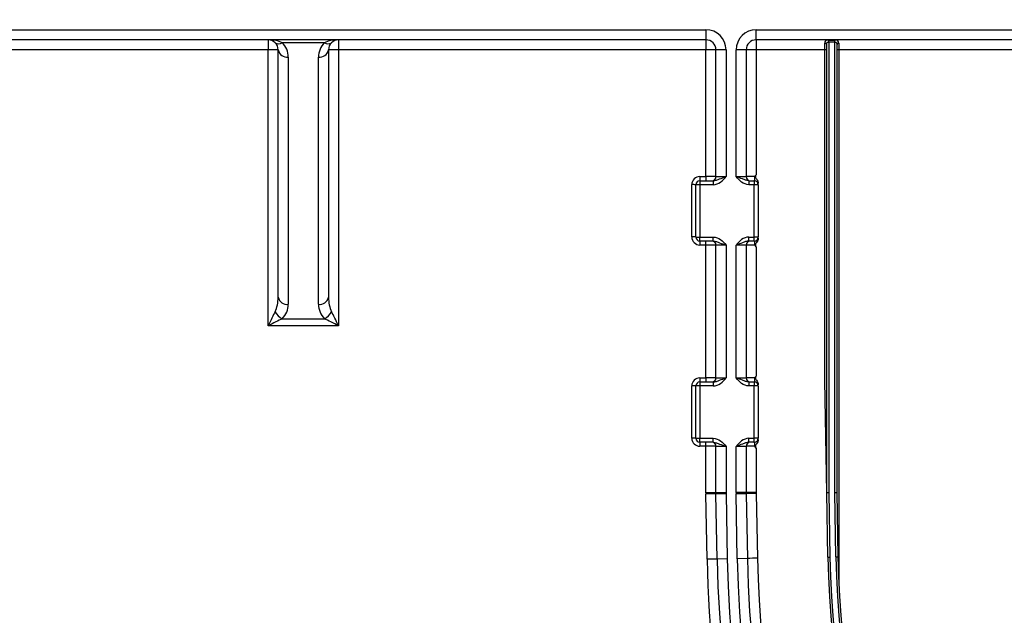
# Model space of a CAD drawing. Units: millimetres. Extents: x 8 to 418, y -29 to 291.
# Drawn here: x 72 to 86, y 234 to 242 of the extents above; entities that cross this region are included whole.
import ezdxf

# ---------------------------------------------------------------- set-up
doc = ezdxf.new("R2010")
doc.units = ezdxf.units.MM
doc.layers.add('FORMAT', color=7, linetype='Continuous')
doc.styles.add('SLDTEXTSTYLE1', font='TXT', dxfattribs={"width": 0.7})
doc.dimstyles.new('SLDDIMSTYLE0', dxfattribs={"dimtxt": 3.393075, "dimasz": 5, "dimexe": 0, "dimexo": 0.0625, "dimgap": 0.848269, "dimtad": 2, "dimdec": 0, "dimlfac": 3.5, "dimrnd": 1e-09, "dimzin": 12, "dimdsep": 46, "dimtxsty": 'SLDTEXTSTYLE1', "dimsah": 1, "dimcen": 0.09, "dimadec": 0, "dimazin": 3, "dimtfac": 1, "dimtdec": 0, "dimtofl": 0, "dimtmove": 0, "dimatfit": 3, "dimfxl": 0, "dimfrac": 2, "dimtolj": 1, "dimtzin": 12, "dimarcsym": 0})

# ---------------------------------------------------------------- blocks, each defined once
blk = doc.blocks.new('_D')
at = {"layer": 'FORMAT', "color": 7}
for p, q in [((96.272, 247.248), (54.052, 247.248)), ((55.052, 247.248), (55.052, 176.458)), ((68.353, 176.458), (54.052, 176.458))]:
    blk.add_line(p, q, dxfattribs=at)
for points in [[(55.052, 247.248), (54.612, 242.248), (55.492, 242.248)], [(55.052, 176.458), (55.492, 181.458), (54.612, 181.458)]]:
    blk.add_solid(points, dxfattribs=at)
at = {"layer": 'FORMAT', "color": 7, "attachment_point": 1, "rotation": 90, "style": 'SLDTEXTSTYLE1'}
for s, insert, char_height in [('2', (50.678, 218.927), 3.393), ('%%p', (50.678, 215.82), 3.3931), ('248', (50.678, 209.302), 3.3931)]:
    blk.add_mtext(s, dxfattribs=dict(at, insert=insert, char_height=char_height))

msp = doc.modelspace()

# ---------------------------------------------------------------- linework, layer by layer
at = {"color": 7, "linetype": 'Continuous', "lineweight": 25}
for p, q in [((61.409065, 242.171859), (81.409065, 242.171859)), ((81.409065, 242.171859), (81.409065, 242.029002)), ((82.123351, 242.029002), (82.123351, 242.171859)), ((82.123351, 242.171859), (85.759281, 242.171859)), ((81.409065, 242.029002), (61.551922, 242.029002)), ((75.19478, 242.029002), (75.19478, 241.888638)), ((75.99452, 241.988038), (75.395039, 241.988038)), ((76.19478, 242.029002), (76.19478, 241.888638)), ((81.409065, 242.029002), (81.409065, 241.888638)), ((85.759281, 242.029002), (82.123351, 242.029002)), ((82.123351, 242.029002), (82.123351, 241.888638)), ((83.09478, 241.888638), (83.09478, 241.982492)), ((83.123351, 235.602757), (83.123351, 241.963222)), ((83.151922, 242.025068), (83.237637, 242.025068)), ((83.151922, 241.997782), (83.151922, 242.025068)), ((83.237637, 241.997782), (83.151922, 241.997782)), ((83.151922, 241.997782), (83.151922, 235.602516)), ((83.237637, 241.997782), (83.237637, 242.025068)), ((83.237637, 235.60329), (83.237637, 241.997782)), ((83.266208, 241.963222), (83.266208, 235.604046)), ((83.29478, 241.982492), (83.29478, 241.888638)), ((75.19478, 241.888638), (66.83293, 241.888638)), ((75.19478, 237.970567), (75.19478, 241.888638)), ((75.337637, 238.375645), (75.337637, 241.886145)), ((76.051922, 241.886145), (76.051922, 238.375645)), ((76.19478, 241.888638), (76.19478, 237.970567)), ((81.409065, 241.888638), (76.19478, 241.888638)), ((81.409065, 240.087142), (81.409065, 241.888638)), ((81.69478, 241.886145), (81.551922, 241.886145)), ((81.551922, 240.086145), (81.551922, 241.886145)), ((81.69478, 241.886145), (81.69478, 240.086145)), ((81.980494, 241.886145), (81.837637, 241.886145)), ((81.837637, 240.086145), (81.837637, 241.886145)), ((81.980494, 241.886145), (81.980494, 240.086145)), ((83.09478, 241.888638), (82.123351, 241.888638)), ((82.123351, 241.888638), (82.123351, 240.113276)), ((83.09478, 237.185561), (83.09478, 241.888638)), ((85.759281, 241.888638), (83.29478, 241.888638)), ((83.29478, 241.888638), (83.29478, 234.30884)), ((75.480494, 241.784252), (75.480494, 238.273752)), ((75.909065, 238.273752), (75.909065, 241.784252)), ((81.209065, 239.23), (81.209065, 239.972857)), ((81.266208, 239.229002), (81.266208, 239.971859)), ((81.323351, 239.971859), (81.266208, 239.971859)), ((81.323351, 240.087142), (81.323351, 240.029002)), ((81.323351, 240.087142), (81.409065, 240.087142)), ((81.323351, 240.029002), (81.514078, 240.029002)), ((81.323351, 240.029002), (81.323351, 239.971859)), ((81.323351, 239.971859), (81.323351, 239.229002)), ((81.514078, 239.971859), (81.323351, 239.971859)), ((81.409065, 240.087142), (81.409065, 240.029002)), ((81.514078, 240.029002), (81.514078, 239.971859)), ((81.551922, 240.086145), (81.69478, 240.086145)), ((81.837637, 240.086145), (81.980494, 240.086145)), ((82.018338, 240.029002), (82.018338, 239.971859)), ((82.018338, 240.029002), (82.09478, 240.029002)), ((82.09478, 239.971859), (82.018338, 239.971859)), ((82.09478, 240.029002), (82.09478, 239.971859)), ((82.09478, 239.229002), (82.09478, 239.971859)), ((82.151922, 239.971859), (82.09478, 239.971859)), ((82.151922, 239.971859), (82.151922, 239.229002)), ((81.266208, 239.229002), (81.323351, 239.229002)), ((81.323351, 239.229002), (81.514078, 239.229002)), ((81.323351, 239.171859), (81.323351, 239.229002)), ((81.514078, 239.171859), (81.323351, 239.171859)), ((81.323351, 239.171859), (81.323351, 239.115714)), ((81.409065, 239.115714), (81.409065, 239.171859)), ((81.514078, 239.171859), (81.514078, 239.229002)), ((82.018338, 239.171859), (82.018338, 239.229002)), ((82.018338, 239.229002), (82.09478, 239.229002)), ((82.09478, 239.171859), (82.018338, 239.171859)), ((82.151922, 239.229002), (82.09478, 239.229002)), ((82.09478, 239.171859), (82.09478, 239.229002)), ((81.409065, 239.115714), (81.323351, 239.115714)), ((81.409065, 237.23), (81.409065, 239.115714)), ((81.69478, 239.114717), (81.551922, 239.114717)), ((81.551922, 237.229002), (81.551922, 239.114717)), ((81.69478, 239.114717), (81.69478, 237.229002)), ((81.980494, 239.114717), (81.837637, 239.114717)), ((81.837637, 237.229002), (81.837637, 239.114717)), ((81.980494, 239.114717), (81.980494, 237.229002)), ((82.123351, 239.089614), (82.123351, 237.256133)), ((75.395039, 238.069967), (75.99452, 238.069967)), ((76.19478, 237.970567), (75.19478, 237.970567)), ((81.323351, 237.23), (81.409065, 237.23)), ((81.323351, 237.23), (81.323351, 237.171859)), ((81.409065, 237.23), (81.409065, 237.171859)), ((81.551922, 237.229002), (81.69478, 237.229002)), ((81.837637, 237.229002), (81.980494, 237.229002)), ((83.123351, 235.602757), (83.09478, 237.185561)), ((81.209065, 236.372857), (81.209065, 237.115714)), ((81.323351, 237.114717), (81.266208, 237.114717)), ((81.266208, 236.371859), (81.266208, 237.114717)), ((81.323351, 237.171859), (81.514078, 237.171859)), ((81.323351, 237.171859), (81.323351, 237.114717)), ((81.323351, 237.114717), (81.323351, 236.371859)), ((81.514078, 237.114717), (81.323351, 237.114717)), ((81.514078, 237.171859), (81.514078, 237.114717)), ((82.018338, 237.171859), (82.018338, 237.114717)), ((82.018338, 237.171859), (82.09478, 237.171859)), ((82.09478, 237.114717), (82.018338, 237.114717)), ((82.09478, 237.171859), (82.09478, 237.114717)), ((82.09478, 236.371859), (82.09478, 237.114717)), ((82.151922, 237.114717), (82.09478, 237.114717)), ((82.151922, 237.114717), (82.151922, 236.371859)), ((81.266208, 236.371859), (81.323351, 236.371859)), ((81.323351, 236.371859), (81.514078, 236.371859)), ((81.323351, 236.314717), (81.323351, 236.371859)), ((81.514078, 236.314717), (81.514078, 236.371859)), ((82.018338, 236.314717), (82.018338, 236.371859)), ((82.018338, 236.371859), (82.09478, 236.371859)), ((82.09478, 236.314717), (82.09478, 236.371859)), ((82.151922, 236.371859), (82.09478, 236.371859)), ((81.514078, 236.314717), (81.323351, 236.314717)), ((81.323351, 236.314717), (81.323351, 236.258571)), ((81.409065, 236.258571), (81.323351, 236.258571)), ((81.409065, 236.258571), (81.409065, 236.314717)), ((81.409065, 235.598804), (81.409065, 236.258571)), ((81.69478, 236.257574), (81.551922, 236.257574)), ((81.551922, 235.596311), (81.551922, 236.257574)), ((81.69478, 236.257574), (81.69478, 235.596311)), ((81.980494, 236.257574), (81.837637, 236.257574)), ((81.837637, 235.600179), (81.837637, 236.257574)), ((81.980494, 236.257574), (81.980494, 235.600179)), ((82.09478, 236.314717), (82.018338, 236.314717)), ((82.123351, 236.232472), (82.123351, 235.602672)), ((81.425908, 234.65671), (81.409228, 235.580756)), ((81.69478, 235.596311), (81.551922, 235.596311)), ((81.694896, 235.583419), (81.552062, 235.580841)), ((81.568742, 234.656795), (81.552062, 235.580841)), ((81.694896, 235.583419), (81.711576, 234.659374)), ((81.980494, 235.600179), (81.837637, 235.600179)), ((81.980633, 235.584709), (81.8378, 235.58213)), ((81.85441, 234.661952), (81.8378, 235.58213)), ((81.980633, 235.584709), (81.997244, 234.66453)), ((82.123467, 235.58978), (82.140078, 234.669602)), ((83.123351, 235.602757), (83.151922, 235.602516)), ((83.139915, 234.685157), (83.123351, 235.602757)), ((83.151922, 235.602516), (83.168481, 234.685174)), ((83.237637, 235.60329), (83.266208, 235.604046)), ((83.254182, 234.686721), (83.237637, 235.60329)), ((83.266208, 235.604046), (83.282749, 234.687735)), ((81.997244, 234.66453), (81.85441, 234.661952)), ((81.711576, 234.659374), (81.568742, 234.656795))]:
    msp.add_line(p, q, dxfattribs=at)
for centre, radius, start, end in [((81.409065, 241.886145), 0.285714, 0, 90), ((82.123351, 241.886145), 0.285714, 90, 180), ((75.19478, 241.886145), 0.142857, 45.5, 90), ((75.344974, 242.060382), 0.087978, 235.3151308, 304.6848692), ((75.19478, 241.886145), 0.142857, 0, 45.5), ((75.19478, 241.784252), 0.285714, 0, 45.5), ((76.19478, 241.784252), 0.285714, 134.5, 180), ((76.044585, 242.060382), 0.087978, 235.3151308, 304.6848692), ((76.19478, 241.886145), 0.142857, 134.5, 180), ((76.19478, 241.886145), 0.142857, 90, 134.5), ((81.409065, 241.886145), 0.142857, 0, 90), ((82.123351, 241.886145), 0.142857, 90, 180), ((83.098673, 241.957449), 0.025344, 13.1683548, 98.8381135), ((83.290886, 241.957449), 0.025344, 81.1618865, 166.8316452), ((75.230483, 239.840387), 2.048563, 87.0016736, 90.9986309), ((75.462948, 241.910745), 0.127703, 191.1062409, 277.8969961), ((75.926611, 241.910745), 0.127703, 262.1030039, 348.8937591), ((76.159076, 239.840387), 2.048563, 89.0013691, 92.9983264), ((81.444769, 239.840387), 2.048563, 87.0016736, 90.9986309), ((82.087648, 239.840387), 2.048563, 89.0013691, 92.9983264), ((83.10192, 241.478988), 0.409713, 87.0016736, 90.9986309), ((83.287639, 241.478988), 0.409713, 89.0013691, 92.9983264), ((81.323351, 239.972857), 0.114286, 90, 180), ((81.223347, 239.153556), 0.819425, 87.0016736, 90.9986309), ((81.323351, 239.971859), 0.057143, 90, 180), ((81.49478, 240.086145), 0.057143, 270, 0), ((82.037637, 240.086145), 0.057143, 180, 270), ((82.09478, 239.971859), 0.057143, 0, 90), ((81.223347, 238.410699), 0.819425, 87.0016736, 90.9986309), ((81.323351, 239.23), 0.114286, 180, 270), ((81.323351, 239.229002), 0.057143, 180, 270), ((81.49478, 239.114717), 0.057143, 0, 90), ((82.037637, 239.114717), 0.057143, 90, 180), ((82.09478, 239.229002), 0.057143, 270, 0), ((75.462948, 238.400245), 0.127703, 191.1062409, 277.8969961), ((75.926611, 238.400245), 0.127703, 262.1030039, 348.8937591), ((75.50231, 238.277384), 0.233514, 207.3555996, 242.6531274), ((75.19478, 238.273752), 0.285714, 314.5, 0), ((76.19478, 238.273752), 0.285714, 180, 225.5), ((75.887249, 238.277384), 0.233514, 297.3468726, 332.6444004), ((81.323351, 237.115714), 0.114286, 90, 180), ((81.49478, 237.229002), 0.057143, 270, 0), ((82.037637, 237.229002), 0.057143, 180, 270), ((81.223347, 236.296413), 0.819425, 87.0016736, 90.9986309), ((81.323351, 237.114717), 0.057143, 90, 180), ((82.09478, 237.114717), 0.057143, 0, 90), ((81.223347, 235.553556), 0.819425, 87.0016736, 90.9986309), ((81.323351, 236.372857), 0.114286, 180, 270), ((81.323351, 236.371859), 0.057143, 180, 270), ((82.09478, 236.371859), 0.057143, 270, 0), ((81.49478, 236.257574), 0.057143, 0, 90), ((82.037637, 236.257574), 0.057143, 90, 180), ((81.444769, 233.550552), 2.048563, 87.0016736, 90.9986309), ((82.409065, 235.598804), 1, 180, 181.0341421), ((81.481865, 233.534014), 2.04803, 88.0357736, 92.0325109), ((82.409065, 235.596311), 0.857143, 180, 181.0341421), ((82.409065, 235.596311), 0.714286, 180, 181.0341421), ((82.837637, 235.600179), 1, 180, 181.0341421), ((82.087648, 233.55442), 2.048563, 89.0013691, 92.9983264), ((82.837637, 235.600179), 0.857143, 180, 181.0341421), ((82.12474, 233.54002), 2.049761, 90.0355733, 94.0314512), ((82.837637, 235.602672), 0.714286, 180, 181.0341421), ((97.123351, 234.937574), 15.271429, 181.0341421, 268.177376), ((82.14135, 232.619841), 2.049761, 90.0355733, 94.0314512), ((97.123351, 234.937574), 15.128571, 181.0341421, 268.1531812), ((97.123351, 234.940067), 14.985714, 181.0341421, 217.3206705), ((83.153954, 235.094522), 0.409606, 268.0357736, 272.0325109), ((97.123351, 234.937574), 13.985714, 181.0341421, 217.460028), ((97.123351, 234.937075), 13.957143, 181.0341421, 217.460028), ((83.253927, 235.096673), 0.409952, 270.0355733, 274.0314512), ((97.123351, 234.937075), 13.871429, 181.0341421, 217.608288), ((97.123351, 234.937574), 13.842857, 181.0341421, 217.608288), ((81.498545, 232.609968), 2.04803, 88.0357736, 92.0325109), ((97.123351, 234.940067), 15.7, 181.0341421, 224.4786481), ((97.123351, 234.937574), 15.557143, 181.0341421, 268.2174101), ((97.123351, 234.937574), 15.414286, 181.0341421, 268.1942734)]:
    msp.add_arc(centre, radius, start, end, dxfattribs=at)
for centre, major_axis, ratio, start_param, end_param in [((75.19478, 241.886145), (0.285714, 0), 0.5, 0.79412481, 1.570796327), ((76.19478, 241.886145), (0.285714, 0), 0.5, 1.570796327, 2.347467844), ((81.409065, 240.086145), (0.142857, 0), 0.006980963, 0, 1.570796327), ((82.123351, 240.086145), (0.142857, 0), 0.006980963, 1.714143896, 3.141592654), ((81.409065, 239.114717), (0.142857, 0), 0.006980963, 0, 1.570796327), ((82.123351, 239.114717), (0.142857, 0), 0.006980963, 1.714143896, 3.141592654), ((75.19478, 238.375645), (0, 0.288207), 0.495674642, 3.918264171, 4.71238898), ((76.19478, 238.375645), (0, 0.288207), 0.495674642, 1.570796327, 2.364921136), ((75.19478, 237.968074), (0.142854, 0.285681), 0.003491162, 0.787143237, 1.563814755), ((76.19478, 237.968074), (-0.142854, 0.285681), 0.003491162, 4.719370553, 5.49604207), ((75.19478, 237.968074), (0.285713, 0.142843), 0.006981303, 0.790634491, 1.567306009), ((76.19478, 237.968074), (0.285713, -0.142843), 0.006981303, 1.574286645, 2.350958162), ((81.409065, 237.229002), (0.142857, 0), 0.006980963, 0, 1.570796327), ((82.123351, 237.229002), (0.142857, 0), 0.006980963, 1.714143896, 3.141592654), ((81.409065, 236.257574), (0.142857, 0), 0.006980963, 0, 1.570796327), ((82.123351, 236.257574), (0.142857, 0), 0.006980963, 1.714143896, 3.141592654)]:
    msp.add_ellipse(centre, major_axis=major_axis, ratio=ratio, start_param=start_param, end_param=end_param, dxfattribs=at)
for points, knots in [([(83.151922, 242.025068), (83.142295, 242.025068), (83.132894, 242.024367), (83.117393, 242.021216), (83.111147, 242.018699), (83.097413, 242.007936), (83.09478, 241.996588), (83.09478, 241.982492)], [0, 0, 0, 0, 0.25, 0.25, 0.5, 0.5, 1, 1, 1, 1]), ([(83.123351, 241.963222), (83.123351, 241.96879), (83.123642, 241.974238), (83.124728, 241.979188), (83.125479, 241.982612), (83.126642, 241.985853), (83.128482, 241.988573), (83.129759, 241.99046), (83.131399, 241.992127), (83.133392, 241.993447), (83.133888, 241.993776), (83.134408, 241.994085), (83.134948, 241.994374), (83.137242, 241.995602), (83.139982, 241.996471), (83.142891, 241.99701), (83.145749, 241.997539), (83.148861, 241.997782), (83.151922, 241.997782)], [0, 0, 0, 0, 0.0000643989507, 0.0000643989507, 0.0000643989507, 0.000108989797, 0.000108989797, 0.000108989797, 0.0001398411386, 0.0001398411386, 0.0001398411386, 0.0001474349753, 0.0001474349753, 0.0001474349753, 0.0001802444333, 0.0001802444333, 0.0001802444333, 0.000212427052, 0.000212427052, 0.000212427052, 0.000212427052]), ([(83.29478, 241.982492), (83.29478, 241.996583), (83.292136, 242.007963), (83.278372, 242.01872), (83.272119, 242.021229), (83.256646, 242.024368), (83.24725, 242.025068), (83.237637, 242.025068)], [0, 0, 0, 0, 0.5, 0.5, 0.75, 0.75, 1, 1, 1, 1]), ([(83.237637, 241.997782), (83.240718, 241.997782), (83.243852, 241.997536), (83.246726, 241.996999), (83.24969, 241.996445), (83.252476, 241.995546), (83.254795, 241.994275), (83.257293, 241.992905), (83.259333, 241.991049), (83.260861, 241.988885), (83.262601, 241.986419), (83.263762, 241.983503), (83.264544, 241.980409), (83.265508, 241.976592), (83.265937, 241.972435), (83.266113, 241.968167), (83.266179, 241.966539), (83.266208, 241.964889), (83.266208, 241.963222)], [0, 0, 0, 0, 0.0000323580386, 0.0000323580386, 0.0000323580386, 0.0000657943664, 0.0000657943664, 0.0000657943664, 0.0001018196207, 0.0001018196207, 0.0001018196207, 0.0001427319166, 0.0001427319166, 0.0001427319166, 0.0001930784646, 0.0001930784646, 0.0001930784646, 0.0002121908819, 0.0002121908819, 0.0002121908819, 0.0002121908819]), ([(82.123351, 240.113276), (82.117104, 240.104478), (82.110346, 240.096018), (82.103459, 240.087751), (82.103287, 240.087545), (82.103115, 240.087338), (82.102943, 240.087132)], [0, 0, 0, 0, 0.000113311112, 0.000113311112, 0.000113311112, 0.0001161395492, 0.0001161395492, 0.0001161395492, 0.0001161395492]), ([(82.123351, 240.113276), (82.120002, 240.10856), (82.116541, 240.103917), (82.110846, 240.093817), (82.109072, 240.087867), (82.112261, 240.076768), (82.115656, 240.072021), (82.122167, 240.062637), (82.125548, 240.05802), (82.141589, 240.034446), (82.151922, 240.013061), (82.151922, 239.9899)], [0, 0, 0, 0, 0.125, 0.125, 0.25, 0.25, 0.375, 0.375, 0.5, 0.5, 1, 1, 1, 1]), ([(81.514078, 240.029002), (81.530075, 240.029002), (81.545238, 240.032732), (81.57456, 240.041994), (81.588858, 240.047584), (81.632592, 240.064246), (81.663261, 240.075227), (81.69478, 240.086145)], [0, 0, 0, 0, 0.25, 0.25, 0.5, 0.5, 1, 1, 1, 1]), ([(81.514078, 239.971859), (81.551375, 239.971859), (81.586588, 239.986755), (81.646326, 240.030312), (81.670723, 240.058367), (81.69478, 240.086145)], [0, 0, 0, 0, 0.5, 0.5, 1, 1, 1, 1]), ([(82.018338, 239.971859), (81.981041, 239.971859), (81.945829, 239.986755), (81.88609, 240.030312), (81.861693, 240.058367), (81.837637, 240.086145)], [0, 0, 0, 0, 0.5, 0.5, 1, 1, 1, 1]), ([(82.018338, 240.029002), (82.002341, 240.029002), (81.987178, 240.032732), (81.957856, 240.041994), (81.943558, 240.047584), (81.899824, 240.064246), (81.869155, 240.075227), (81.837637, 240.086145)], [0, 0, 0, 0, 0.25, 0.25, 0.5, 0.5, 1, 1, 1, 1]), ([(82.09478, 240.029002), (82.099094, 240.029002), (82.100627, 240.034143), (82.102651, 240.055723), (82.10296, 240.071249), (82.102943, 240.087132)], [0, 0, 0, 0, 0.5, 0.5, 1, 1, 1, 1]), ([(81.514078, 239.229002), (81.551375, 239.229002), (81.586588, 239.214107), (81.646326, 239.17055), (81.670723, 239.142494), (81.69478, 239.114717)], [0, 0, 0, 0, 0.5, 0.5, 1, 1, 1, 1]), ([(81.514078, 239.171859), (81.530075, 239.171859), (81.545238, 239.16813), (81.57456, 239.158868), (81.588858, 239.153278), (81.632592, 239.136616), (81.663261, 239.125635), (81.69478, 239.114717)], [0, 0, 0, 0, 0.25, 0.25, 0.5, 0.5, 1, 1, 1, 1]), ([(82.018338, 239.229002), (81.981041, 239.229002), (81.945829, 239.214107), (81.88609, 239.17055), (81.861693, 239.142494), (81.837637, 239.114717)], [0, 0, 0, 0, 0.5, 0.5, 1, 1, 1, 1]), ([(82.018338, 239.171859), (82.002341, 239.171859), (81.987178, 239.16813), (81.957856, 239.158868), (81.943558, 239.153278), (81.899824, 239.136616), (81.869155, 239.125635), (81.837637, 239.114717)], [0, 0, 0, 0, 0.25, 0.25, 0.5, 0.5, 1, 1, 1, 1]), ([(82.102943, 239.115704), (82.102926, 239.131234), (82.10259, 239.146327), (82.100558, 239.166888), (82.099001, 239.171859), (82.09478, 239.171859)], [0, 0, 0, 0, 0.5, 0.5, 1, 1, 1, 1]), ([(82.151922, 239.213015), (82.151922, 239.189854), (82.141603, 239.168464), (82.125499, 239.144801), (82.122106, 239.140169), (82.115576, 239.130746), (82.112168, 239.125928), (82.109091, 239.114949), (82.110891, 239.108979), (82.116554, 239.098961), (82.120013, 239.094314), (82.123351, 239.089614)], [0, 0, 0, 0, 0.5, 0.5, 0.625, 0.625, 0.75, 0.75, 0.875, 0.875, 1, 1, 1, 1]), ([(82.123351, 239.089614), (82.117103, 239.098411), (82.110346, 239.106855), (82.103459, 239.115087), (82.103287, 239.115293), (82.103115, 239.115498), (82.102943, 239.115704)], [0, 0, 0, 0, 0.0001133020683, 0.0001133020683, 0.0001133020683, 0.0001161305056, 0.0001161305056, 0.0001161305056, 0.0001161305056]), ([(81.514078, 237.171859), (81.530075, 237.171859), (81.545238, 237.175589), (81.57456, 237.184851), (81.588858, 237.190441), (81.632592, 237.207103), (81.663261, 237.218084), (81.69478, 237.229002)], [0, 0, 0, 0, 0.25, 0.25, 0.5, 0.5, 1, 1, 1, 1]), ([(81.514078, 237.114717), (81.551375, 237.114717), (81.586588, 237.129612), (81.646326, 237.173169), (81.670723, 237.201225), (81.69478, 237.229002)], [0, 0, 0, 0, 0.5, 0.5, 1, 1, 1, 1]), ([(82.018338, 237.171859), (82.002341, 237.171859), (81.987178, 237.175589), (81.957856, 237.184851), (81.943558, 237.190441), (81.899824, 237.207103), (81.869155, 237.218084), (81.837637, 237.229002)], [0, 0, 0, 0, 0.25, 0.25, 0.5, 0.5, 1, 1, 1, 1]), ([(82.018338, 237.114717), (81.981041, 237.114717), (81.945829, 237.129612), (81.88609, 237.173169), (81.861693, 237.201225), (81.837637, 237.229002)], [0, 0, 0, 0, 0.5, 0.5, 1, 1, 1, 1]), ([(82.09478, 237.171859), (82.099094, 237.171859), (82.100627, 237.177), (82.102651, 237.198581), (82.10296, 237.214106), (82.102943, 237.229989)], [0, 0, 0, 0, 0.5, 0.5, 1, 1, 1, 1]), ([(82.123351, 237.256133), (82.117104, 237.247335), (82.110346, 237.238875), (82.103459, 237.230608), (82.103287, 237.230402), (82.103115, 237.230196), (82.102943, 237.229989)], [0, 0, 0, 0, 0.000113311112, 0.000113311112, 0.000113311112, 0.0001161395492, 0.0001161395492, 0.0001161395492, 0.0001161395492]), ([(82.123351, 237.256133), (82.120002, 237.251417), (82.116541, 237.246774), (82.110846, 237.236674), (82.109072, 237.230724), (82.112261, 237.219625), (82.115656, 237.214878), (82.122167, 237.205494), (82.125548, 237.200878), (82.141589, 237.177303), (82.151922, 237.155918), (82.151922, 237.132757)], [0, 0, 0, 0, 0.125, 0.125, 0.25, 0.25, 0.375, 0.375, 0.5, 0.5, 1, 1, 1, 1]), ([(81.514078, 236.371859), (81.551375, 236.371859), (81.586588, 236.356964), (81.646326, 236.313407), (81.670723, 236.285352), (81.69478, 236.257574)], [0, 0, 0, 0, 0.5, 0.5, 1, 1, 1, 1]), ([(82.018338, 236.371859), (81.981041, 236.371859), (81.945829, 236.356964), (81.88609, 236.313407), (81.861693, 236.285352), (81.837637, 236.257574)], [0, 0, 0, 0, 0.5, 0.5, 1, 1, 1, 1]), ([(82.151922, 236.355872), (82.151922, 236.332711), (82.141603, 236.311321), (82.125499, 236.287658), (82.122106, 236.283027), (82.115576, 236.273603), (82.112168, 236.268785), (82.109091, 236.257806), (82.110891, 236.251836), (82.116554, 236.241818), (82.120013, 236.237171), (82.123351, 236.232472)], [0, 0, 0, 0, 0.5, 0.5, 0.625, 0.625, 0.75, 0.75, 0.875, 0.875, 1, 1, 1, 1]), ([(81.514078, 236.314717), (81.530075, 236.314717), (81.545238, 236.310987), (81.57456, 236.301725), (81.588858, 236.296135), (81.632592, 236.279473), (81.663261, 236.268492), (81.69478, 236.257574)], [0, 0, 0, 0, 0.25, 0.25, 0.5, 0.5, 1, 1, 1, 1]), ([(82.018338, 236.314717), (82.002341, 236.314717), (81.987178, 236.310987), (81.957856, 236.301725), (81.943558, 236.296135), (81.899824, 236.279473), (81.869155, 236.268492), (81.837637, 236.257574)], [0, 0, 0, 0, 0.25, 0.25, 0.5, 0.5, 1, 1, 1, 1]), ([(82.102943, 236.258561), (82.102926, 236.274091), (82.10259, 236.289184), (82.100558, 236.309745), (82.099001, 236.314717), (82.09478, 236.314717)], [0, 0, 0, 0, 0.5, 0.5, 1, 1, 1, 1]), ([(82.123351, 236.232472), (82.117103, 236.241268), (82.110346, 236.249712), (82.103459, 236.257945), (82.103287, 236.25815), (82.103115, 236.258355), (82.102943, 236.258561)], [0, 0, 0, 0, 0.0001133020683, 0.0001133020683, 0.0001133020683, 0.0001161305056, 0.0001161305056, 0.0001161305056, 0.0001161305056])]:
    msp.add_open_spline(points, degree=3, knots=knots, dxfattribs=at)

# ---------------------------------------------------------------- dimensions: what is measured, and where the dimension line sits
at = {"layer": 'FORMAT', "color": 7}
dim = msp.add_linear_dim(base=(55.05211, 176.457574), p1=(96.27214, 247.248199), p2=(68.353052, 176.457574), angle=90, text='<>%%p2', dimstyle='SLDDIMSTYLE0', dxfattribs=at)
dim.commit()
dim.dimension.update_dxf_attribs({"geometry": '_D', "text_midpoint": (55.05211, 215.201024), "dimtype": 160})

doc.saveas('drawing.dxf')
